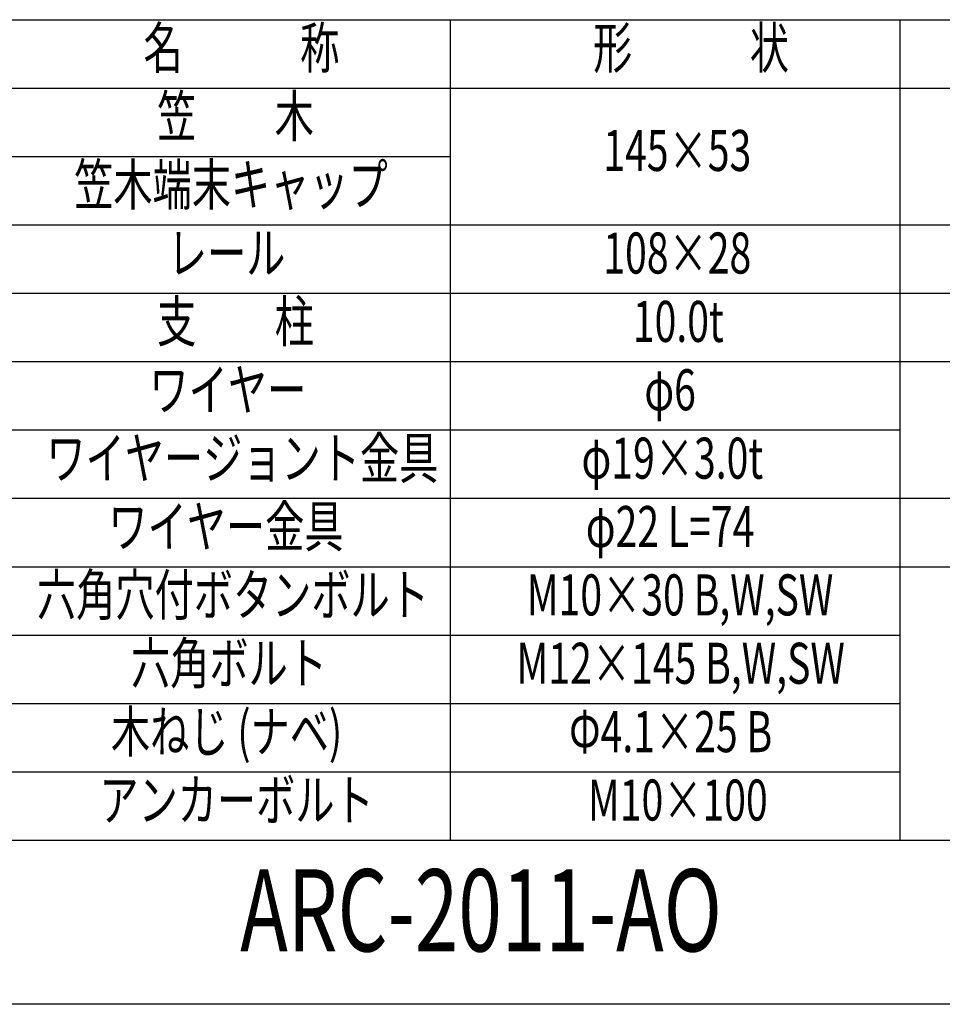
# Model space of a CAD drawing. Extents: x -1580 to 1580, y -1108 to 1108.
# Drawn here: x 393 to 933, y -1108 to -532 of the extents above; entities that cross this region are included whole.
import ezdxf

# ---------------------------------------------------------------- set-up
doc = ezdxf.new("R2010")
doc.units = 0
doc.layers.get('0').update_dxf_attribs({"linetype": 'CONTINUOUS'})
doc.styles.get("Standard").update_dxf_attribs({"font": 'txt.shx', "width": 0.7, "bigfont": 'extfont.shx'})

msp = doc.modelspace()

# ---------------------------------------------------------------- linework, layer by layer
at = {"color": 7, "linetype": 'CONTINUOUS'}
for p, q in [((316, -532), (1580, -532)), ((644.9, -532), (644.9, -1012)), ((907.8, -532), (907.8, -1012)), ((316, -572), (1580, -572)), ((316, -612), (644.9, -612)), ((316, -652), (1580, -652)), ((316, -692), (1580, -692)), ((316, -732), (1580, -732)), ((316, -772), (907.8, -772)), ((316, -812), (1580, -812)), ((316, -852), (1580, -852)), ((316, -892), (907.8, -892)), ((316, -932), (907.8, -932)), ((316, -972), (907.8, -972)), ((316, -1012), (1580, -1012)), ((1580, -1108), (-1580, -1108))]:
    msp.add_line(p, q, dxfattribs=at)

# ---------------------------------------------------------------- texts
at = {"color": 7, "linetype": 'CONTINUOUS', "width": 0.7}
for s, height, p in [('名\u3000\u3000\u3000称', 24, (465.45, -560.5)), ('形\u3000\u3000\u3000状', 24, (728.35, -560.5)), ('笠\u3000\u3000木', 24, (473.45, -600.5)), ('145×53', 24, (734.35, -620.5)), ('笠木端末キャップ', 24, (424.95, -640.5)), ('レール', 24, (479.7, -680.5)), ('108×28', 24, (734.35, -680.5)), ('支\u3000\u3000柱', 24, (473.45, -720.5)), ('10.0t', 24, (751.6, -720.5)), ('ワイヤー', 24, (468.95, -760.5)), ('φ6', 24, (758.35, -760.5)), ('ワイヤージョント金具', 24, (408.7, -800.5)), ('φ19×3.0t', 24, (721.6, -800.5)), ('ワイヤー金具', 24, (444.95, -840.5)), ('φ22 L=74', 24, (724.1, -840.5)), ('六角穴付ボタンボルト', 24, (403.2, -880.5)), ('M10×30 B,W,SW', 24, (689.6, -880.5)), ('六角ボルト', 24, (458.2, -920.5)), ('M12×145 B,W,SW', 24, (683.6, -920.5)), ('木ねじ (ナベ)', 24, (446.45, -960.5)), ('Φ4.1×25 B', 24, (714.35, -960.5)), ('アンカーボルト', 24, (439.7, -1000.5)), ('M10×100', 24, (725.35, -1000.5)), ('ARC-2011-AO', 48, (522, -1077))]:
    msp.add_text(s, height=height, dxfattribs=at).set_placement(p)

doc.saveas('drawing.dxf')
